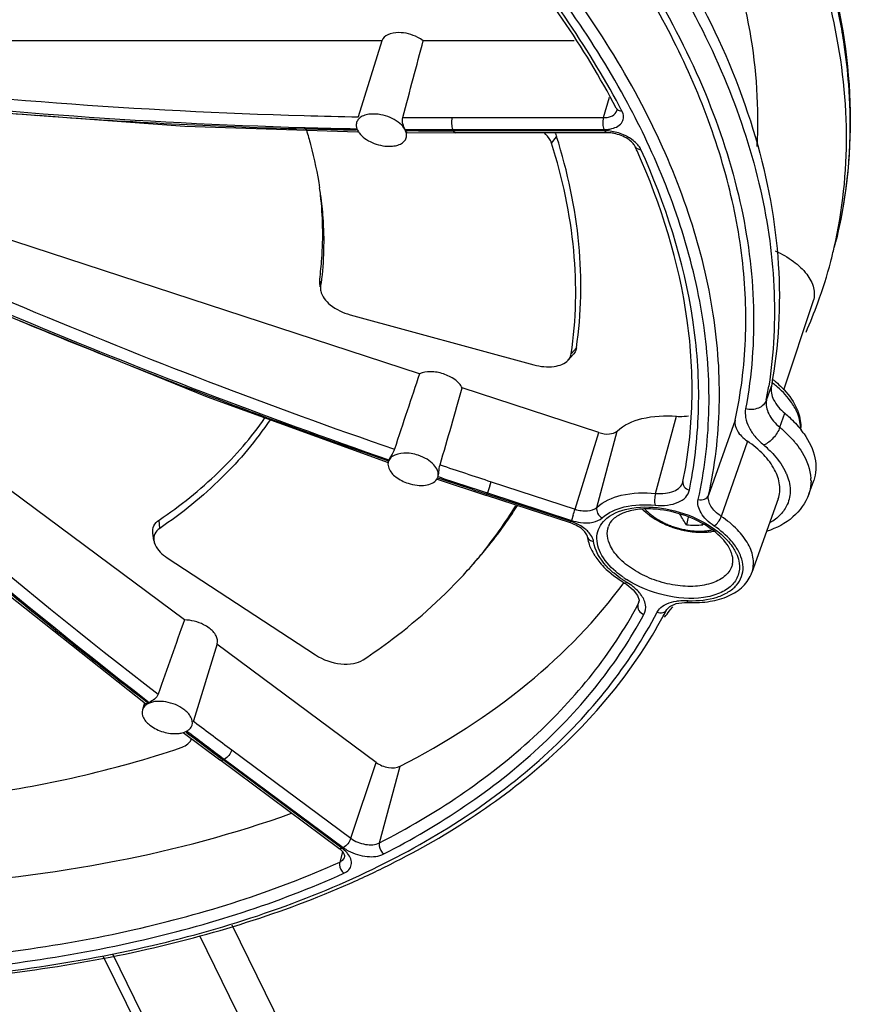
# Model space of a CAD drawing. Units: inches. Extents: x 0 to 34, y 0 to 22.
# Drawn here: x 29.2 to 30.6, y 12.2 to 13.9 of the extents above; entities that cross this region are included whole.
import ezdxf

# ---------------------------------------------------------------- set-up
doc = ezdxf.new("R2010")
doc.units = ezdxf.units.IN
doc.header["$LTSCALE"] = 1.87
doc.header["$MEASUREMENT"] = 0
doc.layers.add('ALL_ASM_MEM', color=7, linetype='CONTINUOUS')

msp = doc.modelspace()

# ---------------------------------------------------------------- linework, layer by layer
at = {"layer": 'ALL_ASM_MEM', "color": 7, "linetype": 'CONTINUOUS'}
for p, q in [((29.7901, 13.8632), (28.5309, 13.8632)), ((29.7901, 13.8632), (29.7822, 13.8376)), ((30.1178, 13.8632), (29.8608, 13.8632)), ((29.7822, 13.8375), (29.75, 13.7336)), ((29.8543, 13.2951), (28.5553, 13.72)), ((29.4544, 13.7175), (29.7494, 13.7079)), ((29.7487, 13.7104), (29.7501, 13.7078)), ((29.8318, 13.7064), (29.8306, 13.7096)), ((29.8331, 13.7068), (29.9158, 13.7064)), ((30.1736, 13.7064), (29.9158, 13.7064)), ((29.4534, 12.8756), (28.4627, 13.6115)), ((29.6841, 13.4503), (29.6841, 13.4565)), ((29.685, 13.4435), (29.6841, 13.4503)), ((29.6857, 13.4436), (29.6857, 13.4379)), ((30.5257, 13.4198), (30.4751, 13.2673)), ((29.7362, 13.396), (30.0494, 13.3107)), ((30.1081, 13.3188), (30.1164, 13.3281)), ((30.1602, 13.1951), (29.9272, 13.2713)), ((29.8016, 13.147), (29.8012, 13.1456)), ((29.884, 13.1156), (29.8852, 13.1179)), ((29.8846, 13.1156), (29.9684, 13.0878)), ((29.8859, 13.1196), (29.8868, 13.1241)), ((29.8859, 13.1197), (29.8859, 13.1198)), ((29.8859, 13.1196), (29.8859, 13.1196)), ((30.3036, 13.1117), (30.3035, 13.1112)), ((30.3035, 13.1112), (30.3035, 13.1112)), ((30.3036, 13.1117), (30.3036, 13.1117)), ((30.5181, 13.0898), (30.5265, 13.1134)), ((30.1116, 13.041), (29.9684, 13.0878)), ((30.4659, 13.0821), (30.421, 12.9563)), ((30.3126, 13.0508), (30.3098, 13.0376)), ((29.4013, 13.0111), (29.3997, 13.0235)), ((29.4242, 12.9814), (29.677, 12.8159)), ((30.2039, 12.9386), (30.2039, 12.9386)), ((30.2039, 12.9386), (30.2078, 12.9361)), ((30.2078, 12.9361), (30.2189, 12.927)), ((30.2189, 12.927), (30.2262, 12.9175)), ((29.1514, 12.9199), (29.387, 12.7329)), ((30.2761, 12.8935), (30.2761, 12.8935)), ((30.3063, 12.9055), (30.3132, 12.9054)), ((30.3132, 12.9054), (30.3133, 12.9054)), ((29.5093, 12.835), (29.4687, 12.7036)), ((29.7804, 12.6327), (29.509, 12.8343)), ((29.3854, 12.7342), (29.3817, 12.7223)), ((29.4512, 12.684), (29.514, 12.6369)), ((29.4516, 12.6836), (29.455, 12.6849)), ((29.7169, 12.4862), (29.514, 12.6369)), ((29.5342, 12.3556), (29.8549, 11.7021)), ((29.3151, 12.3019), (29.6254, 11.6696))]:
    msp.add_line(p, q, dxfattribs=at)
at = {"layer": 'ALL_ASM_MEM', "color": 9, "linetype": 'CONTINUOUS'}
for p, q in [((30.168, 13.7321), (30.1781, 13.7672)), ((30.1972, 13.7477), (30.1954, 13.7512)), ((29.9101, 13.7321), (30.168, 13.7321)), ((29.6574, 13.7153), (29.6593, 13.7152)), ((29.6593, 13.7129), (29.6574, 13.713)), ((29.8297, 13.7121), (29.8331, 13.7121)), ((29.8331, 13.7099), (29.8307, 13.71)), ((29.9112, 13.7117), (30.169, 13.7117)), ((30.1701, 13.7096), (29.9122, 13.7096)), ((30.0795, 13.6883), (30.0882, 13.6995)), ((29.6857, 13.4436), (29.6841, 13.4565)), ((30.1131, 13.3294), (30.1219, 13.3396)), ((30.4458, 13.2503), (30.4543, 13.2743)), ((30.2569, 13.0915), (30.2925, 13.2229)), ((30.3926, 13.2162), (30.3473, 13.0884)), ((30.4688, 13.2041), (30.4772, 13.2281)), ((30.1196, 13.0644), (30.1602, 13.1951)), ((30.1567, 13.0675), (30.1912, 13.1976)), ((30.4136, 13.1805), (30.369, 13.0521)), ((29.9764, 13.1112), (30.1196, 13.0644)), ((29.9743, 13.1045), (29.9701, 13.0921)), ((29.9684, 13.0878), (29.9694, 13.0903)), ((30.1126, 13.0435), (29.9694, 13.0903)), ((29.9701, 13.0921), (30.1133, 13.0453)), ((29.4113, 13.0318), (29.4105, 13.046)), ((30.1163, 13.0541), (30.1133, 13.0453)), ((30.1116, 13.041), (30.1126, 13.0435)), ((30.228, 12.9058), (30.2269, 12.9015)), ((30.2269, 12.9015), (30.2286, 12.9057)), ((30.2288, 12.909), (30.228, 12.9058)), ((30.2286, 12.9057), (30.2286, 12.9058)), ((29.3913, 12.7339), (29.3891, 12.7356)), ((29.3905, 12.7374), (29.3936, 12.735)), ((29.468, 12.7038), (29.4706, 12.7018)), ((29.4561, 12.6845), (29.4551, 12.6853)), ((29.5173, 12.6413), (29.5214, 12.6383)), ((29.5344, 12.654), (29.7373, 12.5033)), ((29.5193, 12.6372), (29.516, 12.6396)), ((29.5214, 12.6383), (29.5193, 12.6372)), ((29.7221, 12.4865), (29.5193, 12.6372)), ((29.5214, 12.6383), (29.7243, 12.4876)), ((29.7373, 12.5033), (29.7804, 12.6327)), ((29.786, 12.4956), (29.8213, 12.6262)), ((29.7231, 12.4804), (29.7183, 12.4629)), ((29.4789, 12.3374), (29.8128, 11.6569)), ((29.3315, 12.3053), (29.6496, 11.6569))]:
    msp.add_line(p, q, dxfattribs=at)
at = {"layer": 'ALL_ASM_MEM', "color": 7, "linetype": 'CONTINUOUS'}
for points in [[(28.5486, 13.8077), (28.9909, 13.7518), (29.4544, 13.7175)], [(28.5549, 13.662), (29.013, 13.4505), (29.4922, 13.2558), (29.8007, 13.1442)], [(30.2262, 12.9175), (30.2289, 12.9095), (30.2285, 12.9057)], [(30.2761, 12.8935), (30.281, 12.8987), (30.2918, 12.9034), (30.3063, 12.9055)]]:
    msp.add_lwpolyline(points, dxfattribs=at)
at = {"layer": 'ALL_ASM_MEM', "color": 9, "linetype": 'CONTINUOUS'}
for centre, radius, start, end in [((29.6474, 13.7178), 0.9415, 4.3232, 8.476), ((29.8707, 22.5701), 8.8593, 263.14233, 265.6809), ((29.0019, 13.1069), 1.3711, 25.2253, 28.2694), ((29.8859, 22.7609), 9.0506, 265.67596, 265.86193), ((29.9031, 23.0344), 9.3247, 265.8776, 268.48974), ((29.9081, 22.7749), 9.0428, 268.41198, 269.00003), ((29.9101, 22.92), 9.1879, 269.47399, 270.00034), ((28.9585, 13.0927), 1.4012, 27.6732, 27.8667), ((29.9092, 22.7713), 9.0596, 268.4195, 268.97284), ((29.91, 23.2649), 9.5552, 268.49644, 269.02099), ((29.9111, 22.9182), 9.2065, 269.51436, 270.00036), ((29.9122, 23.4359), 9.7263, 269.53403, 270.00026), ((28.8742, 13.2016), 1.1557, 26.0801, 26.1969), ((30.169, 13.7764), 0.0646, 269.9757, 273.6654), ((30.17, 13.6392), 0.0704, 86.9216, 89.9763), ((33.2096, 22.9994), 10.4033, 243.48849, 250.93573), ((33.2106, 23.002), 10.4262, 243.50535, 250.91906), ((29.7765, 13.7173), 0.8122, 345.2872, 356.3984), ((33.3733, 23.4988), 10.9509, 247.44326, 248.36104), ((33.3783, 23.5115), 10.9645, 248.36128, 250.96114), ((30.3378, 13.1256), 0.1943, 51.8846, 52.7088), ((29.6583, 13.3971), 0.801, 349.4441, 351.1785), ((30.3448, 13.1343), 0.1831, 48.9727, 51.9062), ((30.3656, 13.0725), 0.1668, 38.2558, 39.9529), ((30.3204, 13.0307), 0.1874, 46.4095, 49.8824), ((33.2159, 23.0147), 10.4198, 251.38259, 251.88705), ((33.3763, 23.5058), 10.9586, 251.42382, 251.88702), ((33.215, 23.0124), 10.4375, 251.40079, 251.88711), ((29.4908, 13.2622), 0.5085, 341.9317, 342.7316), ((30.3949, 13.0881), 0.0927, 23.2371, 24.3309), ((30.4486, 13.1123), 0.0733, 1.2897, 3.4252), ((29.5618, 13.2511), 0.7683, 348.4417, 349.4401), ((29.3544, 13.3157), 0.655, 339.8752, 340.0458), ((29.598, 13.2267), 0.5463, 341.5778, 342.7168), ((30.1492, 13.0201), 0.00923, 187.6712, 195.6455), ((30.3007, 13.0907), 0.1734, 235.2186, 237.3513), ((30.3068, 13.1035), 0.1913, 238.0779, 238.9022), ((30.3186, 13.0958), 0.1874, 267.4658, 268.3396), ((34.9067, 19.8861), 9.0092, 232.88666, 233.39367), ((35.2207, 20.3124), 9.5611, 232.92088, 233.36947), ((34.9046, 19.8849), 9.0273, 232.88516, 233.36099)]:
    msp.add_arc(centre, radius, start, end, dxfattribs=at)
at = {"layer": 'ALL_ASM_MEM', "color": 7, "linetype": 'CONTINUOUS'}
for centre, radius, start, end in [((29.7777, 13.7256), 0.0328, 212.8654, 216.7844), ((29.8076, 13.6997), 0.025, 26.1117, 28.8258), ((29.8085, 13.7001), 0.024, 23.3217, 26.1101), ((29.0674, 13.1556), 1.2693, 24.1689, 24.5628), ((29.0444, 13.5157), 0.6468, 7.486, 8.5869), ((29.7801, 13.6907), 0.8019, 345.2677, 347.0466), ((29.7828, 13.69), 0.7991, 339.964, 345.2663), ((29.1437, 13.5184), 0.5472, 352.1486, 352.8284), ((29.7093, 13.441), 0.0238, 187.4946, 189.9842), ((29.7777, 13.6919), 0.8046, 336.1288, 339.9573), ((29.6153, 13.385), 0.7954, 347.7502, 357.7362), ((30.3423, 13.1396), 0.1856, 50.507, 52.3294), ((30.3465, 13.1446), 0.1791, 49.9044, 50.4998), ((30.3827, 13.1035), 0.1556, 35.078, 38.1788), ((29.8151, 13.1413), 0.0146, 162.8124, 169.389), ((29.8723, 13.1236), 0.0142, 335.931, 339.8914), ((29.8727, 13.1235), 0.0137, 339.8971, 343.957), ((30.243, 12.8901), 0.175, 84.8225, 85.7801), ((30.3236, 13.4327), 0.3953, 267.9972, 272.0028), ((30.5282, 13.1676), 0.2308, 213.6701, 214.262), ((30.264, 12.9078), 0.1509, 54.271, 55.2038), ((30.2499, 13.048), 0.1152, 213.2984, 218.6864), ((29.559, 13.2685), 0.8092, 331.4741, 332.3917), ((29.5583, 13.4576), 0.9181, 321.8877, 322.438), ((29.5522, 13.4624), 0.9258, 321.0436, 321.8872), ((29.4045, 12.7093), 0.028, 113.1357, 118.3104), ((29.4438, 12.7112), 0.0286, 293.1818, 295.6673), ((29.445, 12.7087), 0.0258, 295.6667, 298.3247), ((29.4475, 12.68), 0.0195, 335.9543, 339.4742), ((29.69, 12.45), 0.0451, 48.4085, 53.4551), ((29.6931, 12.4536), 0.0404, 47.0526, 48.3509), ((29.1104, 13.8442), 1.5495, 293.7836, 296.6007)]:
    msp.add_arc(centre, radius, start, end, dxfattribs=at)
for centre, major_axis, ratio, start_param, end_param in [((29.6787, 13.3527), (0.2939, 1.021), 0.0369, 5.104099, 5.24661), ((29.7329, 12.7745), (0.3157, 1.0174), 0.041563, 1.046564, 1.188015), ((29.7329, 12.7745), (0.3157, 1.0174), 0.041563, -1.190343, -1.047831), ((29.3134, 12.3513), (0.3352, 1.0075), 0.035776, 1.035433, 1.176884)]:
    msp.add_ellipse(centre, major_axis=major_axis, ratio=ratio, start_param=start_param, end_param=end_param, dxfattribs=at)
for points, knots in [([(30.562, 13.511), (30.5818, 13.5861), (30.6, 13.7469), (30.5613, 13.9941), (30.4608, 14.2434), (30.3025, 14.489), (30.0914, 14.7257), (29.8328, 14.9481), (29.5333, 15.151), (29.3149, 15.2681), (29.2008, 15.3225)], [0, 0, 0, 0, 0.095729, 0.196455, 0.305497, 0.424774, 0.554845, 0.695135, 0.844209, 1, 1, 1, 1]), ([(30.5616, 13.5109), (30.5761, 13.574), (30.59, 13.7072), (30.5644, 13.9122), (30.4941, 14.1209), (30.3811, 14.3295), (30.2277, 14.5346), (29.9659, 14.8065), (29.7295, 14.9817), (29.5595, 15.0871)], [0, 0, 0, 0, 0.097978, 0.200576, 0.31052, 0.429544, 0.55841, 0.69706, 1, 1, 1, 1]), ([(30.1121, 14.4877), (30.1649, 14.4239), (30.2587, 14.2947), (30.3635, 14.0896), (30.4239, 13.885), (30.4333, 13.7482), (30.4296, 13.6827)], [0, 0, 0, 0, 0.28105, 0.539519, 0.777604, 1, 1, 1, 1]), ([(30.4101, 13.3536), (30.412, 13.3998), (30.4079, 13.4948), (30.3687, 13.6908), (30.2594, 13.9414), (30.0505, 14.2272), (29.871, 14.3993), (29.7711, 14.4827)], [0, 0, 0, 0, 0.103632, 0.211802, 0.445964, 0.708629, 1, 1, 1, 1]), ([(30.1899, 13.7482), (30.1351, 13.8529), (29.9906, 14.0601), (29.8109, 14.2361), (29.71, 14.3215)], [0, 0, 0, 0, 0.471966, 1, 1, 1, 1]), ([(30.201, 14.1387), (30.2522, 14.069), (30.3413, 13.9283), (30.4331, 13.706), (30.4745, 13.4864), (30.4669, 13.3423), (30.4543, 13.2743)], [0, 0, 0, 0, 0.280504, 0.537801, 0.775482, 1, 1, 1, 1]), ([(29.8187, 13.877), (29.8124, 13.877), (29.8011, 13.8757), (29.7917, 13.8677), (29.7901, 13.8632)], [0, 0, 0, 0, 0.57187, 1, 1, 1, 1]), ([(29.8608, 13.8632), (29.8579, 13.8654), (29.8451, 13.8731), (29.83, 13.877), (29.8187, 13.877)], [0, 0, 0, 0, 0.243728, 1, 1, 1, 1]), ([(29.7758, 13.7382), (29.7723, 13.7382), (29.7658, 13.7377), (29.757, 13.7349), (29.7503, 13.7303), (29.7477, 13.7259), (29.747, 13.7237)], [0, 0, 0, 0, 0.303524, 0.570055, 0.797773, 1, 1, 1, 1]), ([(29.8296, 13.7118), (29.8275, 13.7157), (29.8208, 13.723), (29.8033, 13.7341), (29.7868, 13.7382), (29.7758, 13.7382)], [0, 0, 0, 0, 0.214946, 0.467998, 1, 1, 1, 1]), ([(29.8298, 13.7114), (29.8282, 13.7146), (29.8257, 13.7213), (29.8248, 13.7289), (29.8257, 13.7325)], [0, 0, 0, 0, 0.488479, 1, 1, 1, 1]), ([(30.1899, 13.7482), (30.1902, 13.7477), (30.1908, 13.7463), (30.1912, 13.7448), (30.191, 13.744)], [0, 0, 0, 0, 0.440105, 1, 1, 1, 1]), ([(29.747, 13.7237), (29.7467, 13.7227), (29.7458, 13.7182), (29.7471, 13.7135), (29.7487, 13.7104)], [0, 0, 0, 0, 0.235088, 1, 1, 1, 1]), ([(29.6615, 13.7108), (29.664, 13.7026), (29.6732, 13.6701), (29.6802, 13.6371), (29.6839, 13.6123)], [0, 0, 0, 0, 0.254835, 1, 1, 1, 1]), ([(29.7514, 13.706), (29.7569, 13.6987), (29.7736, 13.6876), (29.7928, 13.6832), (29.8028, 13.6832)], [0, 0, 0, 0, 0.475914, 1, 1, 1, 1]), ([(29.8331, 13.7068), (29.8326, 13.7068), (29.8315, 13.7081), (29.8309, 13.7093), (29.8305, 13.7102)], [0, 0, 0, 0, 0.34114, 1, 1, 1, 1]), ([(29.8316, 13.6976), (29.8323, 13.6997), (29.8325, 13.7028), (29.832, 13.7057), (29.8318, 13.7064)], [0, 0, 0, 0, 0.73766, 1, 1, 1, 1]), ([(30.0795, 13.6883), (30.079, 13.6899), (30.0761, 13.6968), (30.0711, 13.7026), (30.0669, 13.7065)], [0, 0, 0, 0, 0.224566, 1, 1, 1, 1]), ([(30.1219, 13.3396), (30.1305, 13.3978), (30.1328, 13.5204), (30.107, 13.64), (30.0882, 13.6995)], [0, 0, 0, 0, 0.485096, 1, 1, 1, 1]), ([(30.1861, 13.7051), (30.1851, 13.7053), (30.1809, 13.7061), (30.1767, 13.7064), (30.1736, 13.7064)], [0, 0, 0, 0, 0.260114, 1, 1, 1, 1]), ([(30.2218, 13.6833), (30.2208, 13.6855), (30.2171, 13.6902), (30.2058, 13.6991), (30.1943, 13.7034), (30.1861, 13.7051)], [0, 0, 0, 0, 0.168899, 0.413617, 1, 1, 1, 1]), ([(29.8028, 13.6832), (29.8063, 13.6832), (29.8128, 13.6837), (29.8216, 13.6865), (29.8283, 13.6911), (29.831, 13.6954), (29.8316, 13.6976)], [0, 0, 0, 0, 0.303605, 0.570211, 0.797849, 1, 1, 1, 1]), ([(30.1131, 13.3294), (30.1217, 13.3874), (30.124, 13.5097), (30.0983, 13.629), (30.0795, 13.6883)], [0, 0, 0, 0, 0.485096, 1, 1, 1, 1]), ([(30.3036, 13.1117), (30.3127, 13.1559), (30.3229, 13.2478), (30.3113, 13.4405), (30.2666, 13.5836), (30.2254, 13.6753)], [0, 0, 0, 0, 0.234765, 0.47736, 1, 1, 1, 1]), ([(29.6841, 13.4565), (29.6857, 13.4682), (29.6907, 13.5158), (29.6896, 13.564), (29.6856, 13.5998)], [0, 0, 0, 0, 0.245998, 1, 1, 1, 1]), ([(29.6857, 13.6), (29.6873, 13.5873), (29.6924, 13.5375), (29.6912, 13.487), (29.6866, 13.4501)], [0, 0, 0, 0, 0.255487, 1, 1, 1, 1]), ([(30.4611, 13.5048), (30.4719, 13.5), (30.4916, 13.4888), (30.5146, 13.4675), (30.528, 13.4438), (30.5281, 13.4267), (30.5257, 13.4198)], [0, 0, 0, 0, 0.309719, 0.58281, 0.809073, 1, 1, 1, 1]), ([(29.6859, 13.4369), (29.6876, 13.4274), (29.7035, 13.4086), (29.724, 13.3993), (29.7362, 13.396)], [0, 0, 0, 0, 0.433431, 1, 1, 1, 1]), ([(30.1081, 13.3188), (30.1087, 13.3196), (30.1112, 13.3227), (30.1127, 13.3265), (30.1131, 13.3294)], [0, 0, 0, 0, 0.2585, 1, 1, 1, 1]), ([(30.1219, 13.3396), (30.1214, 13.3365), (30.1198, 13.3323), (30.1171, 13.329), (30.1164, 13.3281)], [0, 0, 0, 0, 0.7415, 1, 1, 1, 1]), ([(30.0494, 13.3107), (30.0606, 13.3076), (30.081, 13.3051), (30.1022, 13.3123), (30.1081, 13.3188)], [0, 0, 0, 0, 0.56868, 1, 1, 1, 1]), ([(29.8951, 13.2951), (29.888, 13.2975), (29.8742, 13.3), (29.86, 13.2979), (29.8543, 13.2951)], [0, 0, 0, 0, 0.542965, 1, 1, 1, 1]), ([(29.9272, 13.2713), (29.9245, 13.2768), (29.9145, 13.2869), (29.9021, 13.2928), (29.8951, 13.2951)], [0, 0, 0, 0, 0.452341, 1, 1, 1, 1]), ([(30.4618, 13.2816), (30.4655, 13.2784), (30.479, 13.2661), (30.4904, 13.2513), (30.4962, 13.2392)], [0, 0, 0, 0, 0.267482, 1, 1, 1, 1]), ([(30.4543, 13.2743), (30.4529, 13.2666), (30.4572, 13.2479), (30.4696, 13.2345), (30.4772, 13.2281)], [0, 0, 0, 0, 0.439745, 1, 1, 1, 1]), ([(30.4962, 13.2392), (30.4977, 13.2362), (30.5028, 13.2242), (30.505, 13.2108), (30.5043, 13.2012)], [0, 0, 0, 0, 0.261079, 1, 1, 1, 1]), ([(29.4105, 13.046), (29.4463, 13.0703), (29.5123, 13.1228), (29.5676, 13.1867), (29.5908, 13.2201)], [0, 0, 0, 0, 0.515323, 1, 1, 1, 1]), ([(29.5994, 13.217), (29.5757, 13.1814), (29.5184, 13.1131), (29.449, 13.0574), (29.4113, 13.0318)], [0, 0, 0, 0, 0.484071, 1, 1, 1, 1]), ([(30.1912, 13.1976), (30.2028, 13.2084), (30.237, 13.2232), (30.2728, 13.2244), (30.2925, 13.2229)], [0, 0, 0, 0, 0.443981, 1, 1, 1, 1]), ([(30.2925, 13.2229), (30.2943, 13.2227), (30.3012, 13.2224), (30.3082, 13.2229), (30.3132, 13.2239)], [0, 0, 0, 0, 0.26303, 1, 1, 1, 1]), ([(30.3926, 13.2162), (30.3913, 13.2102), (30.3944, 13.1994), (30.4035, 13.1882), (30.41, 13.1829), (30.4136, 13.1805)], [0, 0, 0, 0, 0.428305, 0.69654, 1, 1, 1, 1]), ([(30.4772, 13.2281), (30.4799, 13.2259), (30.4898, 13.2171), (30.4989, 13.2074), (30.505, 13.1997)], [0, 0, 0, 0, 0.26071, 1, 1, 1, 1]), ([(30.1602, 13.1951), (30.1659, 13.1932), (30.1766, 13.1914), (30.1878, 13.1945), (30.1912, 13.1976)], [0, 0, 0, 0, 0.563635, 1, 1, 1, 1]), ([(30.4659, 13.0821), (30.4686, 13.0897), (30.4702, 13.1074), (30.4605, 13.1338), (30.4411, 13.1591), (30.4235, 13.1736), (30.4136, 13.1805)], [0, 0, 0, 0, 0.202408, 0.429462, 0.695314, 1, 1, 1, 1]), ([(30.51, 13.1929), (30.5187, 13.1806), (30.5287, 13.1605), (30.5312, 13.1323), (30.5286, 13.1193), (30.5265, 13.1134)], [0, 0, 0, 0, 0.536617, 0.773467, 1, 1, 1, 1]), ([(29.8116, 13.1667), (29.811, 13.165), (29.8083, 13.1588), (29.8043, 13.1532), (29.8022, 13.1486)], [0, 0, 0, 0, 0.259064, 1, 1, 1, 1]), ([(29.8079, 13.1544), (29.8071, 13.1538), (29.8042, 13.1515), (29.802, 13.1482), (29.8012, 13.1456)], [0, 0, 0, 0, 0.268559, 1, 1, 1, 1]), ([(29.8522, 13.1564), (29.8442, 13.159), (29.8292, 13.1615), (29.8135, 13.1582), (29.8079, 13.1544)], [0, 0, 0, 0, 0.554215, 1, 1, 1, 1]), ([(29.8859, 13.1198), (29.888, 13.1267), (29.8811, 13.14), (29.8671, 13.1502), (29.8574, 13.1546), (29.8522, 13.1564)], [0, 0, 0, 0, 0.40739, 0.688157, 1, 1, 1, 1]), ([(29.8008, 13.144), (29.8002, 13.1407), (29.8019, 13.1307), (29.8145, 13.1175), (29.8274, 13.1111), (29.8348, 13.1087)], [0, 0, 0, 0, 0.188738, 0.55141, 1, 1, 1, 1]), ([(29.8868, 13.1241), (29.887, 13.1253), (29.8877, 13.1307), (29.8882, 13.1362), (29.8894, 13.1401)], [0, 0, 0, 0, 0.240133, 1, 1, 1, 1]), ([(29.8348, 13.1087), (29.8398, 13.107), (29.8498, 13.1049), (29.8669, 13.1047), (29.8801, 13.1095), (29.884, 13.1156)], [0, 0, 0, 0, 0.300961, 0.579082, 1, 1, 1, 1]), ([(30.5181, 13.0898), (30.5128, 13.075), (30.4927, 13.0473), (30.4629, 13.0321), (30.447, 13.0268)], [0, 0, 0, 0, 0.483069, 1, 1, 1, 1]), ([(29.9364, 12.9603), (29.9442, 12.969), (29.974, 13.0038), (30.0007, 13.0412), (30.0186, 13.0703)], [0, 0, 0, 0, 0.254173, 1, 1, 1, 1]), ([(29.9447, 12.9696), (29.9518, 12.9776), (29.9794, 13.0096), (30.0044, 13.0439), (30.0213, 13.0705)], [0, 0, 0, 0, 0.253866, 1, 1, 1, 1]), ([(30.2559, 13.0645), (30.2459, 13.0653), (30.2273, 13.0651), (30.2027, 13.0594), (30.1849, 13.0495), (30.178, 13.0397), (30.1764, 13.035)], [0, 0, 0, 0, 0.334323, 0.61725, 0.835942, 1, 1, 1, 1]), ([(30.3562, 13.0265), (30.3536, 13.026), (30.3485, 13.0252), (30.3406, 13.0246), (30.3325, 13.0245), (30.3242, 13.025), (30.3159, 13.0259), (30.3075, 13.0273), (30.2992, 13.0291), (30.2909, 13.0314), (30.2828, 13.0342), (30.2748, 13.0374), (30.2672, 13.041), (30.2598, 13.0449), (30.2528, 13.0493), (30.244, 13.0554), (30.238, 13.0606), (30.2343, 13.0643)], [0, 0, 0, 0, 0.058576, 0.118547, 0.179842, 0.242339, 0.305856, 0.370177, 0.435047, 0.500194, 0.565335, 0.630188, 0.694478, 0.757957, 0.820404, 0.881647, 1, 1, 1, 1]), ([(30.3502, 13.0317), (30.337, 13.0409), (30.3074, 13.0555), (30.2752, 13.0628), (30.2588, 13.0643)], [0, 0, 0, 0, 0.493619, 1, 1, 1, 1]), ([(29.3997, 13.0235), (29.3991, 13.0277), (29.4004, 13.0369), (29.4068, 13.0435), (29.4105, 13.046)], [0, 0, 0, 0, 0.486161, 1, 1, 1, 1]), ([(30.3098, 13.0376), (30.3079, 13.0405), (30.304, 13.0465), (30.3003, 13.0527), (30.2985, 13.0559)], [0, 0, 0, 0, 0.489782, 1, 1, 1, 1]), ([(29.4113, 13.0318), (29.4079, 13.0295), (29.4019, 13.0234), (29.4008, 13.015), (29.4013, 13.0111)], [0, 0, 0, 0, 0.513839, 1, 1, 1, 1]), ([(30.1401, 13.0189), (30.1397, 13.0216), (30.1347, 13.0284), (30.1284, 13.0331), (30.1238, 13.0357)], [0, 0, 0, 0, 0.341917, 1, 1, 1, 1]), ([(30.3842, 12.9953), (30.3827, 12.9984), (30.3744, 13.012), (30.3623, 13.023), (30.3522, 13.0303)], [0, 0, 0, 0, 0.213929, 1, 1, 1, 1]), ([(29.4013, 13.0111), (29.4016, 13.0085), (29.4055, 12.9961), (29.4158, 12.9869), (29.4242, 12.9814)], [0, 0, 0, 0, 0.210413, 1, 1, 1, 1]), ([(30.3872, 12.9876), (30.387, 12.9883), (30.3862, 12.9909), (30.3851, 12.9934), (30.3842, 12.9953)], [0, 0, 0, 0, 0.237516, 1, 1, 1, 1]), ([(30.3888, 12.9778), (30.3888, 12.9786), (30.3886, 12.9819), (30.388, 12.9852), (30.3872, 12.9876)], [0, 0, 0, 0, 0.234318, 1, 1, 1, 1]), ([(29.7582, 12.8076), (29.7751, 12.8188), (29.839, 12.8641), (29.8977, 12.9171), (29.9364, 12.9603)], [0, 0, 0, 0, 0.25929, 1, 1, 1, 1]), ([(30.1599, 12.976), (30.1627, 12.9724), (30.1756, 12.958), (30.1913, 12.9462), (30.2039, 12.9386)], [0, 0, 0, 0, 0.235326, 1, 1, 1, 1]), ([(30.3133, 12.9054), (30.3254, 12.9049), (30.3488, 12.9059), (30.381, 12.9147), (30.4069, 12.9311), (30.4179, 12.9476), (30.421, 12.9563)], [0, 0, 0, 0, 0.288275, 0.548298, 0.781899, 1, 1, 1, 1]), ([(29.8213, 12.6262), (29.8983, 12.6658), (30.0394, 12.7552), (30.1565, 12.8756), (30.2031, 12.9396)], [0, 0, 0, 0, 0.52241, 1, 1, 1, 1]), ([(29.8043, 12.4588), (29.904, 12.5088), (30.043, 12.5993), (30.1899, 12.7541), (30.2464, 12.8386), (30.27, 12.8821)], [0, 0, 0, 0, 0.524873, 0.767206, 1, 1, 1, 1]), ([(29.4955, 12.8618), (29.4926, 12.864), (29.4798, 12.8717), (29.4647, 12.8756), (29.4534, 12.8756)], [0, 0, 0, 0, 0.243728, 1, 1, 1, 1]), ([(29.5093, 12.835), (29.5106, 12.8393), (29.5082, 12.8508), (29.5003, 12.8582), (29.4955, 12.8618)], [0, 0, 0, 0, 0.430367, 1, 1, 1, 1]), ([(29.677, 12.8159), (29.6899, 12.8076), (29.7121, 12.7999), (29.7406, 12.8001), (29.7533, 12.8043), (29.7582, 12.8076)], [0, 0, 0, 0, 0.541119, 0.792251, 1, 1, 1, 1]), ([(29.4088, 12.749), (29.4076, 12.7457), (29.4026, 12.7402), (29.3967, 12.7364), (29.3936, 12.735)], [0, 0, 0, 0, 0.50661, 1, 1, 1, 1]), ([(29.392, 12.7331), (29.3907, 12.7325), (29.3863, 12.73), (29.3828, 12.7258), (29.3817, 12.7224)], [0, 0, 0, 0, 0.27871, 1, 1, 1, 1]), ([(29.3913, 12.7339), (29.3904, 12.7335), (29.3892, 12.7328), (29.3874, 12.7326), (29.387, 12.7329)], [0, 0, 0, 0, 0.64997, 1, 1, 1, 1]), ([(29.4526, 12.723), (29.4436, 12.7297), (29.4235, 12.7377), (29.4009, 12.7374), (29.392, 12.7331)], [0, 0, 0, 0, 0.530598, 1, 1, 1, 1]), ([(29.3817, 12.7224), (29.3804, 12.718), (29.3827, 12.7065), (29.3907, 12.6991), (29.3955, 12.6955)], [0, 0, 0, 0, 0.430144, 1, 1, 1, 1]), ([(29.4664, 12.6962), (29.4677, 12.7005), (29.4653, 12.712), (29.4574, 12.7195), (29.4526, 12.723)], [0, 0, 0, 0, 0.430184, 1, 1, 1, 1]), ([(29.3955, 12.6955), (29.402, 12.6906), (29.4171, 12.6836), (29.4336, 12.6813), (29.4417, 12.6819)], [0, 0, 0, 0, 0.50231, 1, 1, 1, 1]), ([(29.4572, 12.686), (29.4579, 12.6863), (29.4604, 12.6878), (29.4626, 12.6898), (29.4639, 12.6914)], [0, 0, 0, 0, 0.26718, 1, 1, 1, 1]), ([(29.4417, 12.6819), (29.4425, 12.6819), (29.4459, 12.6823), (29.4492, 12.6829), (29.4516, 12.6836)], [0, 0, 0, 0, 0.262573, 1, 1, 1, 1]), ([(28.9631, 12.5618), (29.0064, 12.5654), (29.1703, 12.5832), (29.3327, 12.619), (29.4477, 12.658)], [0, 0, 0, 0, 0.263348, 1, 1, 1, 1]), ([(29.4477, 12.658), (29.4492, 12.6585), (29.4543, 12.6605), (29.459, 12.6636), (29.4617, 12.6666)], [0, 0, 0, 0, 0.27367, 1, 1, 1, 1]), ([(29.7804, 12.6327), (29.7865, 12.6282), (29.8001, 12.6228), (29.8153, 12.6232), (29.8213, 12.6262)], [0, 0, 0, 0, 0.53253, 1, 1, 1, 1]), ([(29.0025, 12.4232), (29.1146, 12.43), (29.3294, 12.4555), (29.5388, 12.511), (29.6361, 12.5461)], [0, 0, 0, 0, 0.520688, 1, 1, 1, 1]), ([(29.7271, 12.4722), (29.7274, 12.4732), (29.7258, 12.4776), (29.723, 12.4809), (29.7206, 12.4831)], [0, 0, 0, 0, 0.243346, 1, 1, 1, 1]), ([(28.9653, 12.2565), (29.1038, 12.2643), (29.3667, 12.2973), (29.6208, 12.3758), (29.7353, 12.4263)], [0, 0, 0, 0, 0.525501, 1, 1, 1, 1])]:
    msp.add_open_spline(points, degree=3, knots=knots, dxfattribs=at)
at = {"layer": 'ALL_ASM_MEM', "color": 9, "linetype": 'CONTINUOUS'}
for points, knots in [([(30.3473, 13.0884), (30.3582, 13.138), (30.3704, 13.2414), (30.3594, 13.4005), (30.3196, 13.5631), (30.2262, 13.7891), (30.0365, 14.0686), (29.8378, 14.2619), (29.7256, 14.3553)], [0, 0, 0, 0, 0.103026, 0.209617, 0.321809, 0.441123, 0.70386, 1, 1, 1, 1]), ([(30.1954, 13.7512), (30.1396, 13.8559), (29.994, 14.0629), (29.8135, 14.2389), (29.7123, 14.3242)], [0, 0, 0, 0, 0.472751, 1, 1, 1, 1]), ([(30.2094, 13.7562), (30.1525, 13.8623), (30.0039, 14.0718), (29.82, 14.2497), (29.717, 14.3358)], [0, 0, 0, 0, 0.472707, 1, 1, 1, 1]), ([(30.5787, 13.8566), (30.5765, 13.8709), (30.5665, 13.9293), (30.5514, 13.9868), (30.5376, 14.0294)], [0, 0, 0, 0, 0.244651, 1, 1, 1, 1]), ([(30.2816, 13.9812), (30.3164, 13.9232), (30.3766, 13.8065), (30.4374, 13.6254), (30.4642, 13.4472), (30.4586, 13.3303), (30.4499, 13.2742)], [0, 0, 0, 0, 0.274167, 0.529878, 0.770242, 1, 1, 1, 1]), ([(30.2477, 13.9584), (30.2834, 13.899), (30.3448, 13.7796), (30.4055, 13.594), (30.4298, 13.4117), (30.4211, 13.2925), (30.4104, 13.2356)], [0, 0, 0, 0, 0.274789, 0.530455, 0.770448, 1, 1, 1, 1]), ([(28.5414, 13.839), (28.6323, 13.8244), (29.0023, 13.7713), (29.3759, 13.7434), (29.6575, 13.7356)], [0, 0, 0, 0, 0.24631, 1, 1, 1, 1]), ([(28.5501, 13.8173), (28.6403, 13.8029), (29.0074, 13.7506), (29.378, 13.723), (29.6574, 13.7153)], [0, 0, 0, 0, 0.246346, 1, 1, 1, 1]), ([(30.5871, 13.6663), (30.5877, 13.6763), (30.5896, 13.7172), (30.5886, 13.7581), (30.5863, 13.7888)], [0, 0, 0, 0, 0.247482, 1, 1, 1, 1]), ([(29.9101, 13.7321), (29.9091, 13.7286), (29.9087, 13.7217), (29.9097, 13.7147), (29.9112, 13.7117)], [0, 0, 0, 0, 0.522147, 1, 1, 1, 1]), ([(30.168, 13.7321), (30.167, 13.7286), (30.1665, 13.7217), (30.1676, 13.7147), (30.169, 13.7117)], [0, 0, 0, 0, 0.522138, 1, 1, 1, 1]), ([(30.168, 13.7321), (30.1708, 13.7321), (30.1761, 13.7326), (30.1848, 13.7352), (30.19, 13.7403), (30.191, 13.744)], [0, 0, 0, 0, 0.307501, 0.576527, 1, 1, 1, 1]), ([(30.1825, 13.7133), (30.1894, 13.715), (30.1999, 13.7203), (30.2032, 13.7341), (30.201, 13.7405), (30.1994, 13.7435)], [0, 0, 0, 0, 0.521906, 0.74775, 1, 1, 1, 1]), ([(30.1899, 13.7482), (30.1907, 13.7469), (30.1922, 13.7453), (30.1941, 13.7445), (30.1947, 13.7443)], [0, 0, 0, 0, 0.73337, 1, 1, 1, 1]), ([(29.9158, 13.7064), (29.9155, 13.7064), (29.9138, 13.7068), (29.9128, 13.7084), (29.9122, 13.7096)], [0, 0, 0, 0, 0.198289, 1, 1, 1, 1]), ([(30.1736, 13.7064), (30.1733, 13.7064), (30.1716, 13.7068), (30.1706, 13.7084), (30.1701, 13.7096)], [0, 0, 0, 0, 0.198084, 1, 1, 1, 1]), ([(30.1732, 13.7119), (30.174, 13.7119), (30.1771, 13.7122), (30.1803, 13.7127), (30.1825, 13.7133)], [0, 0, 0, 0, 0.259253, 1, 1, 1, 1]), ([(30.2141, 13.6965), (30.212, 13.6978), (30.2029, 13.7031), (30.1928, 13.7066), (30.1851, 13.7081)], [0, 0, 0, 0, 0.24275, 1, 1, 1, 1]), ([(30.225, 13.6875), (30.2242, 13.6883), (30.2209, 13.6916), (30.2171, 13.6945), (30.2141, 13.6965)], [0, 0, 0, 0, 0.237575, 1, 1, 1, 1]), ([(30.2218, 13.6833), (30.2226, 13.6816), (30.2256, 13.6787), (30.2296, 13.6779), (30.2317, 13.6779)], [0, 0, 0, 0, 0.464077, 1, 1, 1, 1]), ([(30.2317, 13.6779), (30.2313, 13.6787), (30.2295, 13.6822), (30.227, 13.6853), (30.225, 13.6875)], [0, 0, 0, 0, 0.23315, 1, 1, 1, 1]), ([(30.3296, 13.0812), (30.3402, 13.129), (30.3522, 13.2285), (30.3395, 13.4376), (30.2887, 13.5925), (30.2422, 13.6912)], [0, 0, 0, 0, 0.234621, 0.476974, 1, 1, 1, 1]), ([(30.3171, 13.1103), (30.3254, 13.1551), (30.3343, 13.248), (30.32, 13.4421), (30.2737, 13.5858), (30.2317, 13.6779)], [0, 0, 0, 0, 0.235173, 0.478053, 1, 1, 1, 1]), ([(28.4684, 13.5775), (28.5434, 13.5025), (28.8434, 13.2115), (29.1617, 12.9393), (29.4088, 12.749)], [0, 0, 0, 0, 0.253715, 1, 1, 1, 1]), ([(29.3891, 12.7356), (29.3078, 12.7982), (28.9811, 13.0579), (28.6707, 13.338), (28.4464, 13.5585)], [0, 0, 0, 0, 0.246061, 1, 1, 1, 1]), ([(28.4545, 13.5624), (28.5292, 13.4878), (28.8279, 13.1981), (29.1447, 12.927), (29.3905, 12.7374)], [0, 0, 0, 0, 0.253695, 1, 1, 1, 1]), ([(30.4948, 13.2365), (30.4931, 13.2397), (30.4849, 13.253), (30.474, 13.2646), (30.465, 13.2724)], [0, 0, 0, 0, 0.231085, 1, 1, 1, 1]), ([(30.4458, 13.2503), (30.4447, 13.2474), (30.441, 13.2417), (30.4291, 13.2341), (30.4175, 13.2337), (30.4104, 13.2356)], [0, 0, 0, 0, 0.228112, 0.472838, 1, 1, 1, 1]), ([(30.4458, 13.2503), (30.4444, 13.2426), (30.4487, 13.2238), (30.4612, 13.2105), (30.4688, 13.2041)], [0, 0, 0, 0, 0.440714, 1, 1, 1, 1]), ([(30.4104, 13.2356), (30.4095, 13.2307), (30.4097, 13.2198), (30.4154, 13.2037), (30.4261, 13.188), (30.4357, 13.1785), (30.4412, 13.174)], [0, 0, 0, 0, 0.209695, 0.441568, 0.704519, 1, 1, 1, 1]), ([(30.5041, 13.2013), (30.5041, 13.2042), (30.5036, 13.2164), (30.4992, 13.2283), (30.4948, 13.2365)], [0, 0, 0, 0, 0.234199, 1, 1, 1, 1]), ([(30.4688, 13.2041), (30.4666, 13.1973), (30.4587, 13.1855), (30.4475, 13.1763), (30.4412, 13.174)], [0, 0, 0, 0, 0.512968, 1, 1, 1, 1]), ([(30.4688, 13.2041), (30.4711, 13.2022), (30.4798, 13.1945), (30.4879, 13.1862), (30.4934, 13.1796)], [0, 0, 0, 0, 0.259063, 1, 1, 1, 1]), ([(30.4496, 13.1664), (30.4529, 13.1633), (30.4645, 13.1513), (30.4743, 13.1374), (30.4793, 13.1263)], [0, 0, 0, 0, 0.27071, 1, 1, 1, 1]), ([(30.4965, 13.1758), (30.5003, 13.1711), (30.5127, 13.1535), (30.5209, 13.1323), (30.5218, 13.1167)], [0, 0, 0, 0, 0.278034, 1, 1, 1, 1]), ([(30.2569, 13.0915), (30.2625, 13.0909), (30.273, 13.0909), (30.2874, 13.0941), (30.2984, 13.1008), (30.3026, 13.1077), (30.3035, 13.1112)], [0, 0, 0, 0, 0.308203, 0.577196, 0.802969, 1, 1, 1, 1]), ([(30.3036, 13.1117), (30.303, 13.1087), (30.3051, 13.1016), (30.3112, 13.0981), (30.3145, 13.0972)], [0, 0, 0, 0, 0.466173, 1, 1, 1, 1]), ([(30.48, 13.1247), (30.4837, 13.1161), (30.4884, 13.0985), (30.485, 13.0803), (30.4815, 13.0726)], [0, 0, 0, 0, 0.522491, 1, 1, 1, 1]), ([(30.5219, 13.114), (30.522, 13.1119), (30.5218, 13.1037), (30.5201, 13.0955), (30.5181, 13.0898)], [0, 0, 0, 0, 0.254495, 1, 1, 1, 1]), ([(30.256, 13.0712), (30.2631, 13.0706), (30.2766, 13.0706), (30.2949, 13.075), (30.3087, 13.0837), (30.3136, 13.0927), (30.3145, 13.0972)], [0, 0, 0, 0, 0.310299, 0.579701, 0.804167, 1, 1, 1, 1]), ([(30.1567, 13.0675), (30.168, 13.0781), (30.202, 13.0924), (30.2375, 13.0933), (30.2569, 13.0915)], [0, 0, 0, 0, 0.443263, 1, 1, 1, 1]), ([(30.2569, 13.0915), (30.2559, 13.088), (30.255, 13.0813), (30.2551, 13.0743), (30.256, 13.0712)], [0, 0, 0, 0, 0.530176, 1, 1, 1, 1]), ([(30.3567, 13.0358), (30.3521, 13.039), (30.3438, 13.0456), (30.3343, 13.0571), (30.329, 13.0692), (30.3288, 13.0775), (30.3296, 13.0812)], [0, 0, 0, 0, 0.302042, 0.568356, 0.797642, 1, 1, 1, 1]), ([(30.3296, 13.0812), (30.3331, 13.0802), (30.3405, 13.0802), (30.3462, 13.0854), (30.3473, 13.0884)], [0, 0, 0, 0, 0.533091, 1, 1, 1, 1]), ([(30.369, 13.0521), (30.3652, 13.0546), (30.3586, 13.0599), (30.3491, 13.0712), (30.3459, 13.0822), (30.3473, 13.0884)], [0, 0, 0, 0, 0.303821, 0.571844, 1, 1, 1, 1]), ([(30.1196, 13.0644), (30.1265, 13.0622), (30.1392, 13.0601), (30.1526, 13.0637), (30.1567, 13.0675)], [0, 0, 0, 0, 0.563617, 1, 1, 1, 1]), ([(30.1567, 13.0675), (30.1558, 13.0642), (30.1573, 13.0566), (30.1626, 13.0514), (30.1658, 13.0496)], [0, 0, 0, 0, 0.475948, 1, 1, 1, 1]), ([(30.1658, 13.0496), (30.1761, 13.0592), (30.2066, 13.0721), (30.2385, 13.0729), (30.256, 13.0712)], [0, 0, 0, 0, 0.443263, 1, 1, 1, 1]), ([(30.1738, 13.0491), (30.1856, 13.0588), (30.2203, 13.0703), (30.2762, 13.0674), (30.3326, 13.0488), (30.3659, 13.0258), (30.3786, 13.012)], [0, 0, 0, 0, 0.207076, 0.467468, 0.746796, 1, 1, 1, 1]), ([(30.2392, 13.0642), (30.2408, 13.0625), (30.2441, 13.0592), (30.2496, 13.0546), (30.2557, 13.0502), (30.2622, 13.046), (30.2692, 13.0422), (30.2765, 13.0388), (30.2841, 13.0357), (30.2919, 13.033), (30.2999, 13.0308), (30.3079, 13.0291), (30.3159, 13.0279), (30.3238, 13.0271), (30.3315, 13.0269), (30.3389, 13.0272), (30.3461, 13.0279), (30.3507, 13.0288), (30.3529, 13.0293)], [0, 0, 0, 0, 0.055714, 0.114003, 0.174618, 0.237254, 0.301557, 0.367136, 0.433575, 0.50044, 0.56729, 0.633682, 0.699184, 0.763382, 0.825887, 0.88635, 0.944469, 1, 1, 1, 1]), ([(30.4815, 13.0726), (30.4787, 13.0662), (30.4702, 13.0539), (30.4584, 13.0451), (30.4518, 13.0412)], [0, 0, 0, 0, 0.476193, 1, 1, 1, 1]), ([(30.1286, 13.0418), (30.1358, 13.0408), (30.1489, 13.0407), (30.1617, 13.0457), (30.1658, 13.0496)], [0, 0, 0, 0, 0.558705, 1, 1, 1, 1]), ([(30.1629, 12.9903), (30.1581, 13.0001), (30.1543, 13.0172), (30.1623, 13.0377), (30.1696, 13.0456), (30.1738, 13.0491)], [0, 0, 0, 0, 0.509027, 0.747247, 1, 1, 1, 1]), ([(30.3567, 13.0358), (30.3596, 13.0375), (30.3643, 13.0427), (30.3678, 13.0487), (30.369, 13.0521)], [0, 0, 0, 0, 0.477271, 1, 1, 1, 1]), ([(30.421, 12.9563), (30.4237, 12.9636), (30.4252, 12.981), (30.4155, 13.0068), (30.3962, 13.0314), (30.3788, 13.0455), (30.369, 13.0521)], [0, 0, 0, 0, 0.201695, 0.428565, 0.69483, 1, 1, 1, 1]), ([(30.1391, 13.0288), (30.1382, 13.0296), (30.1344, 13.0328), (30.1303, 13.0355), (30.127, 13.0373)], [0, 0, 0, 0, 0.239375, 1, 1, 1, 1]), ([(30.18, 13.0016), (30.1774, 13.007), (30.1737, 13.0181), (30.1747, 13.0299), (30.1764, 13.035)], [0, 0, 0, 0, 0.526026, 1, 1, 1, 1]), ([(30.3931, 13.0013), (30.3909, 13.0045), (30.3805, 13.0177), (30.3674, 13.0286), (30.3567, 13.0358)], [0, 0, 0, 0, 0.230205, 1, 1, 1, 1]), ([(30.1403, 13.0176), (30.1409, 13.0155), (30.144, 13.0114), (30.1486, 13.0097), (30.1511, 13.0093)], [0, 0, 0, 0, 0.469148, 1, 1, 1, 1]), ([(30.1511, 13.0093), (30.151, 13.0104), (30.1499, 13.0153), (30.1473, 13.0197), (30.1449, 13.0227)], [0, 0, 0, 0, 0.228038, 1, 1, 1, 1]), ([(30.3786, 13.012), (30.3796, 13.0109), (30.3835, 13.0066), (30.387, 13.0019), (30.3893, 12.9983)], [0, 0, 0, 0, 0.259372, 1, 1, 1, 1]), ([(30.186, 12.9552), (30.1812, 12.9592), (30.1656, 12.974), (30.1532, 12.994), (30.1511, 13.0093)], [0, 0, 0, 0, 0.288147, 1, 1, 1, 1]), ([(30.3878, 12.9697), (30.3858, 12.9628), (30.3766, 12.9492), (30.3533, 12.937), (30.3234, 12.9318), (30.2895, 12.9338), (30.2548, 12.9427), (30.2228, 12.9577), (30.1969, 12.977), (30.1841, 12.9933), (30.18, 13.0016)], [0, 0, 0, 0, 0.087744, 0.190876, 0.314886, 0.45598, 0.605292, 0.752002, 0.885865, 1, 1, 1, 1]), ([(30.3132, 12.9085), (30.3296, 12.9081), (30.3534, 12.9103), (30.3807, 12.9221), (30.3954, 12.934), (30.4046, 12.9491), (30.4071, 12.9664), (30.4031, 12.9845), (30.3969, 12.9958), (30.3931, 13.0013)], [0, 0, 0, 0, 0.307776, 0.438076, 0.55303, 0.657896, 0.761601, 0.873556, 1, 1, 1, 1]), ([(30.2017, 12.9483), (30.1974, 12.9513), (30.1822, 12.9629), (30.169, 12.9778), (30.1629, 12.9903)], [0, 0, 0, 0, 0.277122, 1, 1, 1, 1]), ([(30.3939, 12.9903), (30.3946, 12.9888), (30.3971, 12.9832), (30.3988, 12.9772), (30.3995, 12.9727)], [0, 0, 0, 0, 0.261879, 1, 1, 1, 1]), ([(30.3995, 12.9727), (30.4005, 12.9658), (30.3995, 12.9512), (30.3866, 12.9324), (30.3652, 12.9195), (30.3262, 12.9098), (30.2699, 12.9146), (30.2268, 12.9321), (30.2071, 12.9447)], [0, 0, 0, 0, 0.089889, 0.180704, 0.284843, 0.407476, 0.696833, 1, 1, 1, 1]), ([(30.2056, 12.9411), (30.2039, 12.9422), (30.1971, 12.9465), (30.1906, 12.9514), (30.186, 12.9552)], [0, 0, 0, 0, 0.256378, 1, 1, 1, 1]), ([(30.2039, 12.9386), (30.2042, 12.9384), (30.2056, 12.9381), (30.207, 12.939), (30.208, 12.9396)], [0, 0, 0, 0, 0.185266, 1, 1, 1, 1]), ([(30.222, 12.9295), (30.2209, 12.9304), (30.2165, 12.9341), (30.2117, 12.9374), (30.208, 12.9396)], [0, 0, 0, 0, 0.241366, 1, 1, 1, 1]), ([(30.2314, 12.9194), (30.2308, 12.9203), (30.2279, 12.9239), (30.2246, 12.9271), (30.222, 12.9295)], [0, 0, 0, 0, 0.239072, 1, 1, 1, 1]), ([(30.2371, 12.8851), (30.2398, 12.8899), (30.2415, 12.903), (30.2354, 12.9141), (30.2314, 12.9194)], [0, 0, 0, 0, 0.457349, 1, 1, 1, 1]), ([(29.786, 12.4956), (29.8806, 12.5441), (30.0121, 12.6314), (30.151, 12.7796), (30.2045, 12.8601), (30.2269, 12.9015)], [0, 0, 0, 0, 0.52518, 0.767448, 1, 1, 1, 1]), ([(30.2269, 12.9015), (30.226, 12.8983), (30.2278, 12.8908), (30.2337, 12.8864), (30.2371, 12.8851)], [0, 0, 0, 0, 0.468544, 1, 1, 1, 1]), ([(30.2595, 12.8888), (30.2601, 12.89), (30.2632, 12.8948), (30.2677, 12.8986), (30.2715, 12.9008)], [0, 0, 0, 0, 0.235633, 1, 1, 1, 1]), ([(30.2595, 12.8888), (30.2625, 12.8876), (30.2691, 12.8869), (30.2748, 12.8909), (30.2761, 12.8935)], [0, 0, 0, 0, 0.533185, 1, 1, 1, 1]), ([(30.2715, 12.9008), (30.273, 12.9017), (30.2795, 12.9051), (30.2868, 12.9069), (30.2924, 12.9078)], [0, 0, 0, 0, 0.23026, 1, 1, 1, 1]), ([(30.2924, 12.9078), (30.2938, 12.908), (30.2998, 12.9087), (30.3058, 12.9088), (30.3103, 12.9086)], [0, 0, 0, 0, 0.240586, 1, 1, 1, 1]), ([(30.3103, 12.9086), (30.3105, 12.9082), (30.3111, 12.9069), (30.3123, 12.9055), (30.3132, 12.9054)], [0, 0, 0, 0, 0.332034, 1, 1, 1, 1]), ([(28.9569, 12.2595), (29.1053, 12.2676), (29.3856, 12.3039), (29.7127, 12.4121), (29.9311, 12.5342), (30.0669, 12.6379), (30.1782, 12.7554), (30.2358, 12.8435), (30.2595, 12.8888)], [0, 0, 0, 0, 0.295674, 0.559563, 0.679513, 0.792023, 0.898281, 1, 1, 1, 1]), ([(29.7935, 12.4766), (29.8886, 12.5254), (30.021, 12.6133), (30.1607, 12.7624), (30.2146, 12.8434), (30.2371, 12.8851)], [0, 0, 0, 0, 0.52518, 0.767448, 1, 1, 1, 1]), ([(29.5344, 12.654), (29.5333, 12.6506), (29.5296, 12.6446), (29.5244, 12.6397), (29.5214, 12.6383)], [0, 0, 0, 0, 0.51855, 1, 1, 1, 1]), ([(29.514, 12.6369), (29.5143, 12.6367), (29.516, 12.6359), (29.518, 12.6366), (29.5193, 12.6372)], [0, 0, 0, 0, 0.204909, 1, 1, 1, 1]), ([(29.7373, 12.5033), (29.7361, 12.4999), (29.7325, 12.4939), (29.7273, 12.489), (29.7243, 12.4876)], [0, 0, 0, 0, 0.518542, 1, 1, 1, 1]), ([(29.7373, 12.5033), (29.7445, 12.4979), (29.7607, 12.4916), (29.779, 12.4919), (29.786, 12.4956)], [0, 0, 0, 0, 0.53253, 1, 1, 1, 1]), ([(29.786, 12.4956), (29.7856, 12.494), (29.7852, 12.4869), (29.7891, 12.4797), (29.7935, 12.4766)], [0, 0, 0, 0, 0.23688, 1, 1, 1, 1]), ([(29.7169, 12.4862), (29.7172, 12.486), (29.7189, 12.4852), (29.7208, 12.4859), (29.7221, 12.4865)], [0, 0, 0, 0, 0.204756, 1, 1, 1, 1]), ([(29.7318, 12.4774), (29.7311, 12.4782), (29.7282, 12.4816), (29.7248, 12.4845), (29.7221, 12.4865)], [0, 0, 0, 0, 0.236675, 1, 1, 1, 1]), ([(29.7253, 12.4437), (29.7285, 12.4452), (29.7343, 12.4488), (29.7408, 12.4614), (29.736, 12.4721), (29.7318, 12.4774)], [0, 0, 0, 0, 0.262161, 0.491314, 1, 1, 1, 1]), ([(29.7329, 12.4821), (29.7427, 12.4768), (29.763, 12.4706), (29.785, 12.4722), (29.7935, 12.4766)], [0, 0, 0, 0, 0.540513, 1, 1, 1, 1]), ([(28.9614, 12.2918), (29.0979, 12.2999), (29.3566, 12.3334), (29.6062, 12.4123), (29.7183, 12.4629)], [0, 0, 0, 0, 0.52627, 1, 1, 1, 1]), ([(29.7183, 12.4629), (29.7179, 12.4613), (29.7174, 12.4542), (29.7211, 12.447), (29.7253, 12.4437)], [0, 0, 0, 0, 0.237873, 1, 1, 1, 1]), ([(29.7183, 12.4629), (29.7194, 12.4634), (29.7232, 12.4655), (29.7263, 12.4692), (29.7271, 12.4722)], [0, 0, 0, 0, 0.280568, 1, 1, 1, 1]), ([(28.9636, 12.2715), (29.1009, 12.2796), (29.3613, 12.3134), (29.6125, 12.3928), (29.7253, 12.4437)], [0, 0, 0, 0, 0.52627, 1, 1, 1, 1])]:
    msp.add_open_spline(points, degree=3, knots=knots, dxfattribs=at)
for points in [[(30.1947, 13.7443), (30.1962, 13.7437), (30.1978, 13.7435), (30.1994, 13.7435)], [(30.1851, 13.7081), (30.1814, 13.7088), (30.1776, 13.7093), (30.1738, 13.7095)], [(30.1133, 13.0453), (30.1183, 13.0437), (30.1234, 13.0425), (30.1286, 13.0418)], [(30.127, 13.0373), (30.1224, 13.0398), (30.1176, 13.0418), (30.1126, 13.0435)], [(30.1449, 13.0227), (30.1432, 13.0249), (30.1412, 13.027), (30.1391, 13.0288)], [(30.3893, 12.9983), (30.391, 12.9957), (30.3925, 12.993), (30.3939, 12.9903)], [(29.7243, 12.4876), (29.727, 12.4856), (29.7299, 12.4838), (29.7329, 12.4821)]]:
    msp.add_open_spline(points, degree=3, dxfattribs=at)
at = {"layer": 'ALL_ASM_MEM', "color": 7, "linetype": 'CONTINUOUS'}
for points in [[(30.0851, 13.7064), (30.0863, 13.7042), (30.0874, 13.7019), (30.0882, 13.6995)], [(30.1238, 13.0357), (30.1199, 13.0378), (30.1158, 13.0396), (30.1116, 13.041)], [(30.1401, 13.0189), (30.1406, 13.0149), (30.1415, 13.0109), (30.1428, 13.007)], [(30.1428, 13.007), (30.1438, 13.0037), (30.145, 13.0005), (30.1465, 12.9974)], [(30.1465, 12.9974), (30.1485, 12.993), (30.1509, 12.9888), (30.1535, 12.9847)], [(30.3878, 12.9697), (30.3885, 12.9723), (30.3889, 12.9751), (30.3888, 12.9778)], [(29.4639, 12.6914), (29.465, 12.6929), (29.4658, 12.6945), (29.4664, 12.6962)], [(29.4617, 12.6666), (29.4631, 12.6682), (29.4644, 12.6701), (29.4653, 12.6721)]]:
    msp.add_open_spline(points, degree=3, dxfattribs=at)

doc.saveas('drawing.dxf')
